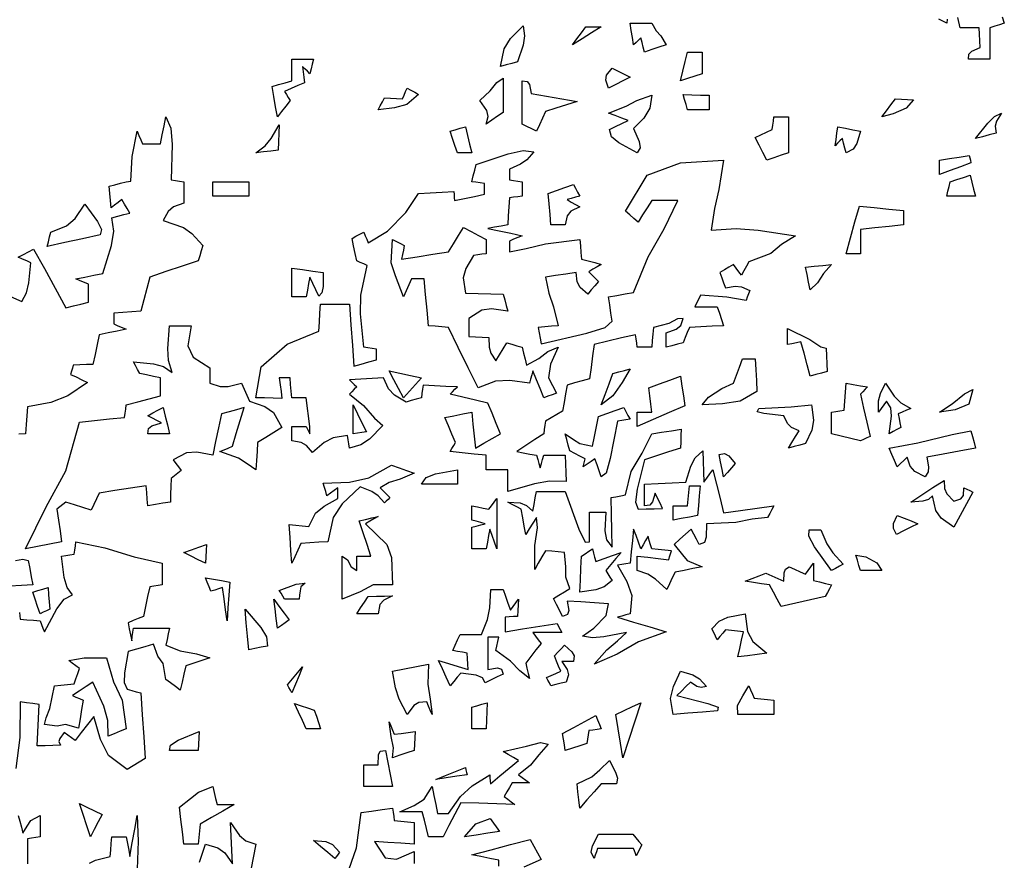
# Model space of a CAD drawing. Units: inches. Extents: x 4997 to 11777, y 1877 to 12288.
# Drawn here: x 9065 to 11117, y 9585 to 11336 of the extents above; entities that cross this region are included whole.
import ezdxf

# ---------------------------------------------------------------- set-up
doc = ezdxf.new("R2010")
doc.units = ezdxf.units.IN
doc.header["$MEASUREMENT"] = 0

msp = doc.modelspace()

# ---------------------------------------------------------------- linework, layer by layer
for points in [[(10998.3, 11337.1), (10997.2, 11328.3), (10989, 11332.7), (10980.8, 11337.1)], [(11112.7, 11341.5), (11117.1, 11328.3), (11107, 11325.3), (11097, 11322.2), (11087, 11319), (11087, 11297.2), (11087, 11275.3), (11087, 11253.3), (11072, 11253.3), (11057, 11253.3), (11042.1, 11253.3), (11043, 11264.3), (11049.3, 11270.6), (11066.5, 11277.9), (11065.8, 11291.7), (11065.2, 11305.4), (11064.6, 11319), (11051.3, 11319), (11038.2, 11319), (11025.1, 11319), (11020.5, 11340.4)], [(9039.4, 10762.1), (9069.6, 10749.1), (9078.9, 10767), (9083.8, 10787.9), (9088.3, 10829.5), (9079.4, 10833.3), (9070.7, 10837.1), (9062, 10840.8), (9072.6, 10846.5), (9083.2, 10852.2), (9093.9, 10857.9), (9116.4, 10817.3), (9138.9, 10776.6), (9161.3, 10735.8), (9176.9, 10739.6), (9192.6, 10743.4), (9208.4, 10747.2), (9208.4, 10759.7), (9208.4, 10772.2), (9208.4, 10784.6), (9199.6, 10788.3), (9190.8, 10792.1), (9182.1, 10795.9), (9200.8, 10799.7), (9219.6, 10803.4), (9238.4, 10807), (9256.5, 10865.1), (9261.3, 10895.3), (9257.1, 10923.4), (9269.5, 10926.5), (9281.9, 10929.7), (9294.5, 10932.8), (9288.8, 10942.3), (9283.2, 10951.7), (9277.7, 10961), (9270.1, 10955.3), (9262.6, 10949.6), (9255.2, 10944), (9253.9, 10959), (9252.7, 10974), (9251.4, 10988.9), (9263.3, 10992), (9275.2, 10995.2), (9287.1, 10998.3), (9296.2, 10999.6), (9299, 11051), (9309.6, 11103.3), (9313.2, 11094.7), (9317, 11085.9), (9320.7, 11077.1), (9333.2, 11077.1), (9345.7, 11077.1), (9358.3, 11077.1), (9362, 11095.9), (9365.7, 11114.7), (9369.4, 11133.4), (9379.9, 11109.8), (9382.9, 11075.7), (9380.8, 11002.1), (9389.5, 11000.9), (9398.2, 10999.6), (9407, 10998.3), (9407, 10983.4), (9407, 10968.5), (9407, 10953.4), (9385.4, 10945.8), (9374.3, 10936.5), (9364, 10917.7), (9406, 10902.7), (9423.3, 10890.3), (9446.5, 10865.2), (9443.4, 10854.6), (9440.2, 10844), (9437.1, 10833.3), (9403.3, 10822.2), (9369.5, 10811), (9335.8, 10799.7), (9329.6, 10776), (9323.3, 10752.2), (9317.2, 10728.3), (9298.3, 10727), (9279.6, 10725.8), (9260.9, 10724.5), (9260.9, 10717.1), (9260.9, 10709.6), (9260.9, 10702), (9269.6, 10698.4), (9278.3, 10694.7), (9287.1, 10690.9), (9268.3, 10687.1), (9249.5, 10683.3), (9230.8, 10679.6), (9226.4, 10659), (9222, 10638.4), (9217.6, 10617.8), (9203.8, 10617.2), (9190.1, 10616.6), (9176.5, 10615.9), (9174.6, 10609.6), (9172.7, 10603.3), (9170.8, 10597), (9182.6, 10591.5), (9194.5, 10585.9), (9206.5, 10580.2), (9165.2, 10552.4), (9130, 10538.6), (9080.9, 10529.6), (9079.6, 10510.9), (9078.4, 10492.2), (9077.1, 10473.3), (9063.3, 10472.1)], [(9064.5, 10101), (9065.8, 10087.2), (9079.5, 10085.9), (9093.3, 10084.6), (9107.2, 10083.4), (9110.2, 10076), (9113.3, 10068.5), (9116.4, 10060.9), (9142.4, 10108.7), (9157.4, 10128.6), (9174.6, 10137.8), (9163.7, 10153.2), (9157.8, 10174.1), (9152.1, 10218.4), (9160.8, 10219.7), (9169.5, 10220.9), (9178.3, 10222.2), (9179.6, 10230.9), (9180.9, 10239.6), (9182.1, 10248.2), (9242.1, 10235.4), (9303.2, 10217), (9362.1, 10203.3), (9362.1, 10188.4), (9362.1, 10173.4), (9362.1, 10158.3), (9353.3, 10157.1), (9344.5, 10155.8), (9335.8, 10154.6), (9331.4, 10134), (9327, 10113.4), (9322.6, 10092.8), (9312, 10088.4), (9301.4, 10084), (9290.9, 10079.6), (9293.3, 10067.1), (9295.7, 10054.6), (9298.3, 10042), (9299.5, 10050.8), (9300.8, 10059.6), (9302, 10068.3), (9327, 10068.3), (9352, 10068.3), (9377, 10068.3), (9374.5, 10056.5), (9372, 10044.7), (9369.4, 10032.8), (9399.2, 10021), (9433.1, 10014.6), (9461.4, 10006.5), (9444.5, 10000.8), (9427.6, 9995.2), (9410.8, 9989.5), (9407, 9972.7), (9403.3, 9955.8), (9399.5, 9938.9), (9389.4, 9946.5), (9379.4, 9954), (9369.4, 9961.6), (9364, 9994.5), (9352.7, 10009.6), (9343.4, 10034.7), (9325.8, 10029.6), (9308.3, 10024.6), (9290.9, 10019.5), (9283.3, 9975.5), (9282.8, 9955), (9289, 9940.8), (9298.3, 9938.3), (9307.7, 9935.7), (9317.2, 9933.2), (9320.2, 9887.7), (9323.3, 9842.1), (9326.4, 9796.5), (9313.8, 9789.1), (9301.3, 9781.6), (9288.8, 9774), (9249.8, 9803), (9233.4, 9836), (9219.5, 9884.5), (9206.3, 9867.7), (9193.3, 9850.8), (9180.2, 9833.9), (9172.7, 9839.6), (9165.1, 9845.2), (9157.6, 9850.9), (9148.6, 9838.6), (9146.7, 9831.8), (9150.2, 9824.7), (9133.9, 9824), (9117.7, 9823.4), (9101.5, 9822.8), (9102.7, 9851.5), (9104, 9880.3), (9105.3, 9909.1), (9092, 9911), (9078.9, 9912.8), (9065.8, 9914.5), (9065.4, 9840.2), (9056.8, 9776.2)], [(9056.2, 10208.9), (9071.7, 10212.3), (9082.6, 10209), (9085.7, 10192.2), (9088.9, 10175.3), (9092, 10158.3), (9068.3, 10157.1), (9044.6, 10155.8)], [(9746, 9550.6), (9767, 9610.5), (9776.4, 9684), (9798.3, 9687.1), (9820.2, 9690.3), (9842.2, 9693.4), (9843.3, 9684.7), (9844.5, 9676), (9845.7, 9667.2), (9859.4, 9665.9), (9873.2, 9664.6), (9887.1, 9663.4), (9887.1, 9648.4), (9887.1, 9633.3), (9887.1, 9618.2), (9859.6, 9620.1), (9832.1, 9622), (9804.6, 9623.9), (9826.6, 9589.7), (9849.9, 9586.9), (9887.1, 9603.3), (9887.1, 9578.3)], [(9062, 9678.3), (9065.2, 9665.9), (9068.3, 9653.4), (9071.5, 9640.9), (9080.2, 9655.6), (9088.3, 9667.4), (9107.2, 9678.3), (9107.2, 9663.4), (9107.2, 9648.4), (9107.2, 9633.3), (9098.3, 9632.1), (9089.6, 9630.8), (9080.9, 9629.6), (9080.9, 9612.1), (9080.9, 9594.6), (9080.9, 9577.1)], [(9210.6, 9578.7), (9222.7, 9585), (9253.3, 9592.2), (9254.6, 9606), (9255.8, 9619.7), (9257.1, 9633.3), (9267, 9633.3), (9277.1, 9633.3), (9287.1, 9633.3), (9289.5, 9619.7), (9292, 9606), (9294.5, 9592.2), (9299.5, 9621), (9304.6, 9649.7), (9309.6, 9678.3), (9311.8, 9624.8), (9310, 9566.1)], [(9439.6, 9580.8), (9445.9, 9599.5), (9452.2, 9618.2), (9477.9, 9610.5), (9492.5, 9599.9), (9508.3, 9577.1), (9507, 9605.8), (9505.7, 9634.6), (9504.5, 9663.4), (9522.7, 9636.6), (9536.3, 9624.9), (9557.2, 9618.2), (9546.8, 9564.7)], [(10063.3, 9572.2), (10063.3, 9584.6), (10044.5, 9588.4), (10025.7, 9592.2), (10007, 9596), (10047.5, 9606.6), (10088.1, 9617.2), (10128.8, 9627.7), (10136.4, 9614), (10143.9, 9600.3), (10151.5, 9586.5), (10115.5, 9570.4)]]:
    msp.add_lwpolyline(points)
for points in [[(10067.1, 11238.4), (10074.3, 11275.1), (10087.5, 11296.5), (10113.9, 11322.8), (10117.3, 11302.5), (10114.3, 11283.1), (10102.6, 11247.8), (10090.7, 11244.7), (10078.8, 11241.5)], [(10217, 11283.3), (10226.3, 11295.9), (10235.7, 11308.5), (10245.1, 11320.9), (10255.7, 11320.9), (10266.4, 11320.9), (10277.1, 11320.9), (10257, 11308.5), (10237, 11295.9)], [(10367.2, 11268.4), (10364.6, 11278.4), (10362.1, 11288.4), (10359.6, 11298.2), (10354.6, 11293.3), (10349.5, 11288.4), (10344.5, 11283.3), (10342, 11298.4), (10339.5, 11313.3), (10337.1, 11328.3), (10352, 11328.3), (10367, 11328.3), (10382.1, 11328.3), (10391.5, 11312.9), (10401.4, 11302.5), (10412.1, 11283.3), (10397, 11278.4), (10382.1, 11273.4)], [(10442.1, 11208.3), (10447, 11228.4), (10452, 11248.5), (10457, 11268.4), (10467, 11268.4), (10477, 11268.4), (10487.1, 11268.4), (10487.1, 11253.4), (10487.1, 11238.4), (10487.1, 11223.3), (10472, 11218.4), (10457, 11213.4)], [(9602.1, 11133.4), (9598.3, 11154.6), (9594.6, 11175.8), (9590.8, 11197), (9604.5, 11200.8), (9618.3, 11204.6), (9632.2, 11208.3), (9632.2, 11223.4), (9632.2, 11238.4), (9632.2, 11253.3), (9647.1, 11253.3), (9662, 11253.3), (9677.1, 11253.3), (9674.6, 11243.4), (9672.1, 11233.3), (9669.5, 11223.3), (9664.5, 11228.3), (9659.5, 11233.3), (9654.6, 11238.4), (9655.9, 11227.2), (9657.1, 11215.9), (9658.4, 11204.6), (9644.6, 11198.4), (9630.8, 11192.2), (9617, 11185.9), (9620.8, 11179.7), (9624.6, 11173.5), (9628.4, 11167.2), (9619.6, 11156), (9610.8, 11144.7)], [(10292.2, 11193.2), (10286.2, 11209.9), (10288.1, 11220.6), (10299.5, 11234.6), (10312, 11228.4), (10324.5, 11222.2), (10337.1, 11215.9), (10322.1, 11208.3), (10307.1, 11200.8)], [(10037, 11118.3), (10041.6, 11133.9), (10038.2, 11146.6), (10024, 11167.2), (10045.7, 11187.6), (10059.6, 11204.8), (10072.7, 11214), (10072.7, 11190.3), (10072.7, 11166.6), (10072.7, 11142.8), (10060.8, 11134.6), (10048.9, 11126.4)], [(10142, 11103.3), (10132, 11108.4), (10121.9, 11113.4), (10112, 11118.3), (10112, 11148.3), (10112, 11178.3), (10112, 11208.3), (10122.8, 11207.4), (10127.7, 11200.6), (10130.9, 11182.1), (10162.7, 11176.6), (10194.5, 11171), (10226.5, 11165.3), (10204.5, 11158.4), (10182.6, 11151.4), (10160.7, 11144.5), (10154.4, 11130.9), (10148.2, 11117.1)], [(9812.1, 11148.3), (9816.4, 11156.5), (9820.7, 11164.7), (9825.1, 11172.9), (9837.6, 11172.2), (9850.1, 11171.6), (9862.7, 11171), (9865.9, 11178.5), (9869, 11185.9), (9872.2, 11193.2), (9880.2, 11189), (9888.2, 11184.6), (9896.3, 11180.2), (9871.6, 11158.9), (9846, 11151.9)], [(10352, 11058.4), (10313.6, 11079), (10298.5, 11091.6), (10293.9, 11107.1), (10307, 11113.4), (10320.1, 11119.7), (10333.3, 11125.8), (10319.6, 11130.9), (10305.8, 11135.9), (10292.2, 11140.9), (10329.2, 11155.6), (10351.3, 11167.4), (10382.1, 11178.3), (10378, 11151.7), (10365.5, 11131), (10344.5, 11109), (10356.1, 11082.2), (10358.1, 11069.1)], [(10457, 11148.3), (10453.9, 11159), (10450.7, 11169.6), (10447.6, 11180.2), (10465.7, 11179.6), (10483.9, 11178.9), (10502.2, 11178.3), (10502.2, 11168.4), (10502.2, 11158.4), (10502.2, 11148.3), (10487.1, 11148.3), (10472, 11148.3)], [(10862.1, 11133.4), (10871.4, 11146), (10880.8, 11158.5), (10890.3, 11171), (10902.7, 11170.3), (10915.1, 11169.7), (10927.6, 11169.1), (10912.3, 11151.6), (10885.6, 11139.5)], [(10622.1, 11043.3), (10613.9, 11059), (10605.8, 11074.7), (10597.7, 11090.3), (10609.5, 11096), (10621.3, 11101.6), (10633.2, 11107.1), (10634.5, 11115.9), (10635.7, 11124.7), (10637, 11133.4), (10646.9, 11133.4), (10657, 11133.4), (10667, 11133.4), (10667, 11108.4), (10667, 11083.4), (10667, 11058.4), (10652, 11053.4), (10637, 11048.3)], [(11057, 11088.2), (11082.8, 11120.3), (11096.9, 11133.9), (11111.4, 11140.9), (11101, 11124.4), (11098.2, 11113.7), (11100.3, 11099.6), (11085.8, 11095.8), (11071.4, 11092)], [(9557.2, 11058.4), (9576.3, 11073), (9588.9, 11088.1), (9605.7, 11116.6), (9605.1, 11099.1), (9604.4, 11081.7), (9603.8, 11064.1), (9588.3, 11062.2), (9572.7, 11060.3)], [(9977.2, 11058.4), (9972.1, 11073.5), (9967.1, 11088.4), (9962.1, 11103.3), (9972.6, 11106.5), (9983.1, 11109.6), (9993.8, 11112.8), (9998.2, 11094.7), (10002.6, 11076.6), (10007, 11058.4), (9997, 11058.4), (9987.1, 11058.4)], [(10787.2, 11058.4), (10784.6, 11068.4), (10782.1, 11078.4), (10779.6, 11088.2), (10774.6, 11083.3), (10769.5, 11078.4), (10764.5, 11073.3), (10766.4, 11086.5), (10768.3, 11099.7), (10770.1, 11112.8), (10785.8, 11109.6), (10801.4, 11106.5), (10817.2, 11103.3), (10809.8, 11078), (10802, 11066.4)], [(10082.2, 10353.2), (10082.2, 10368.3), (10082.2, 10383.4), (10082.2, 10398.4), (10067.1, 10398.4), (10052, 10398.4), (10037, 10398.4), (10037, 10408.5), (10037, 10418.5), (10037, 10428.4), (10012, 10430.9), (9987.1, 10433.4), (9962.1, 10436), (9965.8, 10442.3), (9969.6, 10448.5), (9973.4, 10454.7), (9965.8, 10472.2), (9958.3, 10489.7), (9950.7, 10507.2), (9969.4, 10510.9), (9988.2, 10514.7), (10007, 10518.3), (10009.5, 10493.3), (10012, 10468.3), (10014.6, 10443.3), (10032, 10453.4), (10049.5, 10463.4), (10067.1, 10473.3), (10058.3, 10494.7), (10049.5, 10516), (10040.8, 10537.2), (10014.6, 10543.5), (9988.3, 10549.7), (9962.1, 10555.9), (9967.1, 10560.9), (9972.1, 10565.9), (9977.2, 10570.8), (9953.3, 10572), (9929.5, 10573.3), (9905.8, 10574.6), (9904.5, 10565.9), (9903.3, 10557.1), (9902, 10548.3), (9891.3, 10545.3), (9880.7, 10542.2), (9870.1, 10539.1), (9846, 10553.4), (9833.8, 10566.5), (9823.3, 10589.7), (9799.5, 10588.4), (9775.8, 10587.2), (9752.1, 10585.9), (9757.1, 10580.9), (9762.1, 10575.8), (9767.2, 10570.8), (9762.1, 10565.9), (9757.1, 10560.9), (9752.1, 10555.9), (9781.7, 10531.8), (9804.2, 10505.6), (9821.4, 10490.4), (9793.9, 10462.3), (9775.9, 10450.1), (9752.1, 10443.3), (9750.8, 10452.1), (9749.5, 10460.9), (9748.3, 10469.6), (9718.1, 10464.5), (9699.2, 10455.3), (9675.2, 10434.1), (9662.4, 10448.7), (9651.3, 10455), (9632.2, 10458.2), (9632.2, 10468.3), (9632.2, 10478.3), (9632.2, 10488.3), (9642.1, 10488.3), (9652.1, 10488.3), (9662.2, 10488.3), (9669.6, 10473), (9669.6, 10488.6), (9662.2, 10548.3), (9652.1, 10548.3), (9642.1, 10548.3), (9632.2, 10548.3), (9630.9, 10562.2), (9629.6, 10576), (9628.4, 10589.7), (9620.8, 10589.7), (9613.3, 10589.7), (9605.9, 10589.7), (9607.7, 10575.4), (9609.5, 10561.1), (9611.4, 10546.6), (9593.3, 10547.3), (9575.2, 10547.8), (9557.2, 10548.3), (9568, 10612.8), (9622.1, 10659.6), (9688.2, 10687.1), (9689.5, 10706), (9690.7, 10724.7), (9692, 10743.4), (9712, 10743.4), (9732, 10743.4), (9752.1, 10743.4), (9755.1, 10700.4), (9758.2, 10657.2), (9761.3, 10614), (9776.9, 10618.5), (9792.6, 10622.8), (9808.3, 10627.1), (9808.3, 10634.6), (9808.3, 10642.1), (9808.3, 10649.5), (9799.5, 10650.8), (9790.8, 10652.1), (9782.1, 10653.3), (9775.4, 10723.3), (9776, 10762.1), (9789.4, 10824), (9782, 10827.2), (9774.5, 10830.3), (9767.2, 10833.3), (9764, 10849), (9760.9, 10864.7), (9757.7, 10880.3), (9765.8, 10884.7), (9773.9, 10889.1), (9782.1, 10893.3), (9785.1, 10885.9), (9788.2, 10878.4), (9791.3, 10870.9), (9831.6, 10895.5), (9869.8, 10934.4), (9896.3, 10974), (9920.7, 10975.2), (9945.1, 10976.5), (9969.6, 10977.8), (9970.1, 10971.6), (9970.7, 10965.4), (9971.3, 10959.1), (9991.9, 10963.5), (10012.5, 10967.8), (10033.3, 10972.1), (10033.3, 10979.7), (10033.3, 10987.2), (10033.3, 10994.6), (10024.4, 10995.8), (10015.7, 10997.1), (10007, 10998.3), (10010.2, 11010.3), (10013.3, 11022.2), (10016.5, 11034), (10083.3, 11056.3), (10114.4, 11063.1), (10136.4, 11060.3), (10122, 11044), (10108.9, 11034.7), (10085.8, 11024.6), (10085.8, 11017.2), (10085.8, 11009.7), (10085.8, 11002.1), (10094.4, 11000.9), (10103.2, 10999.6), (10112, 10998.3), (10112, 10988.4), (10112, 10978.4), (10112, 10968.3), (10103.2, 10967.1), (10094.4, 10965.8), (10085.8, 10964.5), (10084.5, 10945.8), (10083.3, 10927.1), (10082.2, 10908.3), (10068.3, 10905.9), (10054.5, 10903.4), (10040.8, 10900.9), (10064.5, 10895.9), (10088.3, 10890.8), (10112, 10885.8), (10103.2, 10882.2), (10094.4, 10878.4), (10085.8, 10874.7), (10085.8, 10867.2), (10085.8, 10859.7), (10085.8, 10852.2), (10120.8, 10859.4), (10160.8, 10868.6), (10232.1, 10878.2), (10233.4, 10864.6), (10234.6, 10850.9), (10235.9, 10837.1), (10249.6, 10833.4), (10263.3, 10829.7), (10277.1, 10825.9), (10268.3, 10820.9), (10259.5, 10815.9), (10250.8, 10810.8), (10257.6, 10804), (10264.5, 10797.2), (10271.4, 10790.2), (10263.8, 10781.6), (10256.3, 10772.8), (10248.9, 10764), (10233, 10778.1), (10226.7, 10789.8), (10224.6, 10808.9), (10203.2, 10805.9), (10181.9, 10802.8), (10160.7, 10799.7), (10168, 10766.3), (10177.4, 10737.9), (10187.2, 10698.3), (10173.3, 10697.1), (10159.5, 10695.9), (10145.8, 10694.7), (10147.7, 10683.5), (10149.6, 10672.2), (10151.5, 10660.9), (10247, 10682.6), (10285.4, 10694.8), (10299.5, 10707.7), (10297, 10724.7), (10294.6, 10741.5), (10292.2, 10758.3), (10309.6, 10761.5), (10327, 10764.6), (10344.5, 10767.8), (10374.7, 10842), (10408.2, 10900.3), (10436.5, 10959.1), (10418.3, 10959.1), (10400.1, 10959.1), (10382.1, 10959.1), (10372.6, 10944.1), (10363.2, 10929), (10353.9, 10913.9), (10345.1, 10921.5), (10336.4, 10929), (10327.7, 10936.6), (10373, 11011.9), (10442, 11037.6), (10532, 11043.3), (10522.3, 10982.2), (10513, 10942.2), (10505.8, 10897.1), (10558.5, 10900.5), (10604.2, 10897.5), (10682.2, 10885.8), (10653, 10867.5), (10630.4, 10849), (10584.5, 10831.4), (10579.5, 10822.1), (10574.5, 10812.7), (10569.6, 10803.3), (10563.9, 10810.8), (10558.3, 10818.4), (10552.6, 10825.9), (10543.1, 10820.3), (10533.8, 10814.6), (10524.4, 10808.9), (10528.2, 10798.4), (10532, 10787.7), (10535.8, 10777), (10556.4, 10780.6), (10569.5, 10779.2), (10586.4, 10771.5), (10583.9, 10764.8), (10581.4, 10757.9), (10578.8, 10751), (10539, 10758.1), (10483.5, 10762), (10471.9, 10737.7), (10487.5, 10737.7), (10503.1, 10737.7), (10518.8, 10737.7), (10523.2, 10724.7), (10527.6, 10711.5), (10532, 10698.3), (10508.3, 10697.1), (10484.5, 10695.9), (10460.8, 10694.7), (10456.4, 10684.1), (10452, 10673.5), (10447.6, 10662.8), (10435.7, 10659.6), (10423.9, 10656.5), (10412.1, 10653.3), (10412.1, 10663.4), (10412.1, 10673.4), (10412.1, 10683.3), (10433.4, 10690.8), (10442.6, 10698.5), (10447.6, 10713.4), (10435.8, 10712.7), (10417.7, 10702.8), (10385.8, 10694.7), (10384.6, 10681), (10383.3, 10667.2), (10382.1, 10653.3), (10372, 10653.3), (10362, 10653.3), (10352, 10653.3), (10350.8, 10662.1), (10349.5, 10670.9), (10348.3, 10679.6), (10319.5, 10672.8), (10290.7, 10665.9), (10261.9, 10659), (10258.8, 10635.3), (10255.7, 10611.5), (10252.7, 10587.8), (10237, 10583.4), (10221.4, 10579), (10205.9, 10574.6), (10202.7, 10556.5), (10199.6, 10538.4), (10196.4, 10520.2), (10184.5, 10513.4), (10172.6, 10506.5), (10160.7, 10499.6), (10159.5, 10490.9), (10158.3, 10482.2), (10157.2, 10473.3), (10138.3, 10461), (10119.6, 10448.5), (10100.9, 10436), (10114.5, 10433.4), (10128.2, 10430.9), (10142, 10428.4), (10144.6, 10419.7), (10147.1, 10411), (10149.6, 10402.2), (10152.1, 10411), (10154.6, 10419.7), (10157.2, 10428.4), (10172.1, 10428.4), (10187, 10428.4), (10202.1, 10428.4), (10202.6, 10410.3), (10203.2, 10392.2), (10203.8, 10374), (10169.3, 10374.5), (10137.8, 10369.1)], [(10982, 11013.3), (10982, 11023.3), (10982, 11033.4), (10982, 11043.3), (11002.6, 11046.4), (11023.2, 11049.6), (11043.8, 11052.7), (11045, 11047.8), (11046.3, 11042.9), (11047.6, 11037.8), (11025.7, 11029.6), (11003.9, 11021.4)], [(10997.2, 10968.3), (10999.5, 10978.4), (11002, 10988.4), (11004.5, 10998.3), (11018.2, 11002.8), (11031.9, 11007.2), (11045.7, 11011.6), (11049.4, 10997.2), (11053.2, 10982.8), (11057, 10968.3), (11037.1, 10968.3), (11017.1, 10968.3)], [(9467.1, 10968.3), (9467.1, 10978.3), (9467.1, 10988.3), (9467.1, 10998.3), (9492.1, 10998.3), (9517.1, 10998.3), (9542.1, 10998.3), (9542.1, 10988.4), (9542.1, 10978.4), (9542.1, 10968.3), (9517.1, 10968.3), (9492.1, 10968.3)], [(10172.1, 10908.3), (10170.2, 10930.2), (10168.3, 10952.1), (10166.4, 10974), (10183.8, 10980.3), (10201.3, 10986.5), (10218.9, 10992.7), (10223.3, 10984.6), (10227.7, 10976.5), (10232.1, 10968.3), (10223.3, 10965.9), (10214.6, 10963.5), (10205.9, 10961), (10214.6, 10955.9), (10223.3, 10950.9), (10232.1, 10945.8), (10213.5, 10936.9), (10205.7, 10927.2), (10202.1, 10908.3), (10192, 10908.3), (10182, 10908.3)], [(9122.1, 10863.3), (9124.6, 10873.4), (9127.1, 10883.4), (9129.6, 10893.3), (9162.2, 10906.4), (9180.6, 10921.8), (9200.8, 10951.5), (9227.1, 10915.4), (9235.3, 10898.9), (9232.7, 10887.7), (9195.8, 10879.6), (9158.9, 10871.5)], [(10787.2, 10848.4), (10796.4, 10881.6), (10805.7, 10914.7), (10815.1, 10947.7), (10845.7, 10944.6), (10876.4, 10941.4), (10907.1, 10938.3), (10907.1, 10928.4), (10907.1, 10918.3), (10907.1, 10908.3), (10877, 10905.3), (10847, 10902.2), (10817, 10899), (10817, 10882.2), (10817, 10865.4), (10817.2, 10848.4), (10807.1, 10848.4), (10797.1, 10848.4)], [(10157.2, 10548.3), (10149.6, 10567.2), (10142, 10585.9), (10134.5, 10604.6), (10132, 10595.9), (10129.5, 10587.2), (10127.1, 10578.3), (10086.2, 10584.1), (10056.9, 10582.8), (10020.2, 10568.9), (9999.5, 10610.9), (9978.9, 10652.8), (9958.3, 10694.7), (9944.5, 10695.9), (9930.8, 10697.1), (9917.1, 10698.3), (9914, 10730.8), (9910.8, 10763.4), (9907.7, 10795.9), (9898.9, 10795.9), (9890.1, 10795.9), (9881.4, 10795.9), (9875.8, 10783.5), (9870.2, 10770.9), (9864.6, 10758.3), (9848.3, 10802.3), (9839, 10829), (9842.2, 10878.2), (9850.2, 10874), (9858.3, 10869.6), (9866.5, 10865.2), (9864.6, 10855.9), (9862.7, 10846.5), (9860.8, 10837.1), (9893.3, 10842.1), (9925.7, 10847.1), (9958.3, 10852.2), (9968.9, 10869.1), (9979.5, 10886), (9990.2, 10902.8), (10005.8, 10894.6), (10021.4, 10886.4), (10037, 10878.2), (10037, 10868.4), (10037, 10858.4), (10037, 10848.4), (10028.2, 10847.1), (10019.5, 10845.9), (10010.8, 10844.6), (9994.7, 10817.5), (9989.5, 10797.9), (9994, 10765.9), (10020.2, 10765.2), (10046.5, 10764.6), (10072.7, 10764), (10075.9, 10752.2), (10079, 10740.3), (10082.2, 10728.3), (10048.5, 10733.5), (10028, 10730.8), (10001.3, 10713.4), (10001.3, 10700.9), (10001.3, 10688.4), (10001.3, 10675.8), (10015.1, 10675.2), (10028.9, 10674.5), (10042.7, 10673.9), (10043.3, 10653.5), (10047.1, 10640.8), (10057.6, 10625.2), (10065, 10637.8), (10072.5, 10650.3), (10080.1, 10662.8), (10090.7, 10659.6), (10101.3, 10656.5), (10112, 10653.3), (10115.2, 10640.9), (10118.3, 10628.5), (10121.5, 10615.9), (10146.8, 10629.7), (10165.5, 10644.4), (10187.2, 10653.3), (10171.1, 10618.5), (10166.8, 10589.8), (10183.4, 10557.8), (10174.6, 10554.6), (10165.8, 10551.5)], [(9632.2, 10758.3), (9632.2, 10778.4), (9632.2, 10798.4), (9632.2, 10818.4), (9654, 10815.2), (9675.8, 10812.1), (9697.7, 10808.9), (9697.3, 10779.7), (9694.9, 10767.1), (9688.2, 10760.2), (9681.9, 10773.4), (9675.7, 10786.6), (9669.5, 10799.7), (9667, 10786), (9664.6, 10772.2), (9662.2, 10758.3), (9652.1, 10758.3), (9642.1, 10758.3)], [(10712.2, 10773.2), (10709, 10789), (10705.9, 10804.7), (10702.7, 10820.3), (10720.8, 10822.2), (10738.9, 10824), (10757.1, 10825.9), (10739.9, 10806.8), (10727.9, 10787.3)], [(9077.1, 10233.3), (9119.7, 10321.3), (9160.9, 10395.7), (9189.5, 10497.7), (9220.8, 10500.9), (9252.1, 10504), (9283.3, 10507.2), (9284.6, 10516), (9285.9, 10524.7), (9287.1, 10533.4), (9310.9, 10539.7), (9334.6, 10545.9), (9358.3, 10552.1), (9358.3, 10564.7), (9358.3, 10577.2), (9358.3, 10589.7), (9343.8, 10592.8), (9329.4, 10595.9), (9315.1, 10598.9), (9310.7, 10607.1), (9306.3, 10615.2), (9302, 10623.3), (9343.8, 10618.8), (9364.7, 10613), (9382.7, 10600.8), (9374.9, 10625.7), (9373.4, 10651), (9377, 10698.3), (9392, 10698.3), (9407, 10698.3), (9422.2, 10698.3), (9415.3, 10656.3), (9426.6, 10632.7), (9461.4, 10610.3), (9461.4, 10599.7), (9461.4, 10589.1), (9461.4, 10578.3), (9482.6, 10572), (9499.7, 10572), (9527.2, 10578.3), (9532.7, 10566), (9538.3, 10553.5), (9544, 10541), (9576.1, 10530), (9593.8, 10517.2), (9611.4, 10486.6), (9594.4, 10476), (9577.6, 10465.4), (9560.8, 10454.7), (9559.5, 10436), (9558.3, 10417.2), (9557.2, 10398.4), (9539.3, 10410.6), (9521.1, 10422.4), (9482, 10436), (9490.7, 10439.7), (9499.4, 10443.5), (9508.3, 10447.1), (9516.3, 10474), (9524.4, 10500.9), (9532.6, 10527.7), (9516.9, 10523.3), (9501.3, 10518.9), (9485.8, 10514.5), (9479.5, 10485.9), (9473.3, 10457.2), (9467.1, 10428.4), (9433.8, 10434.8), (9412.5, 10433.6), (9384.6, 10419), (9390.1, 10411.5), (9395.7, 10404), (9401.4, 10396.5), (9394.4, 10391), (9387.6, 10385.4), (9380.8, 10379.7), (9380.2, 10363.5), (9379.5, 10347.3), (9378.9, 10331), (9363.2, 10328.4), (9347.6, 10325.9), (9332.1, 10323.4), (9330.8, 10337.2), (9329.5, 10350.9), (9328.3, 10364.6), (9295.7, 10359.7), (9263.3, 10354.7), (9230.8, 10349.7), (9225.2, 10337.8), (9219.5, 10325.9), (9213.8, 10314), (9196.3, 10319.6), (9178.8, 10325.3), (9161.3, 10331), (9155, 10325.9), (9148.8, 10320.9), (9142.6, 10315.8), (9145.8, 10293.4), (9148.9, 10270.8), (9152.1, 10248.2), (9127.1, 10243.3), (9102.1, 10238.4)], [(10712.2, 10593.3), (10705.9, 10617.1), (10699.6, 10640.9), (10693.3, 10664.7), (10683.8, 10662.8), (10674.5, 10660.9), (10665.1, 10659), (10665.1, 10670.3), (10665.1, 10681.6), (10665.1, 10692.8), (10711.5, 10669.9), (10734.4, 10654.3), (10745.8, 10651.4), (10746.4, 10635.3), (10747, 10619), (10747.7, 10602.7), (10735.8, 10599.6), (10724, 10596.4)], [(10487.1, 10533.4), (10500.5, 10549.7), (10528.5, 10567.7), (10552.6, 10578.3), (10558.9, 10595.3), (10565.2, 10612.2), (10571.5, 10629), (10580.2, 10629), (10588.9, 10629), (10597.7, 10629), (10599, 10606.5), (10600.3, 10584), (10601.5, 10561.5), (10566.5, 10541.2), (10529.6, 10535.4)], [(9864.6, 10548.3), (9854.6, 10567.2), (9844.5, 10585.9), (9834.6, 10604.6), (9857.1, 10599.7), (9879.5, 10594.7), (9902, 10589.7), (9889.5, 10576), (9877, 10562.2)], [(10277.1, 10533.4), (10285.1, 10555.2), (10293.2, 10577.1), (10301.4, 10598.9), (10313.3, 10602.1), (10325.2, 10605.2), (10337.1, 10608.4), (10320.9, 10579.7), (10300.8, 10552.1)], [(10352, 10488.3), (10352, 10498.3), (10352, 10508.4), (10352, 10518.3), (10362, 10518.3), (10372, 10518.3), (10382.1, 10518.3), (10380.2, 10535.2), (10378.3, 10552.1), (10376.4, 10568.9), (10398.2, 10577.1), (10420.1, 10585.2), (10442.1, 10593.3), (10445.1, 10572.7), (10448.2, 10552.1), (10451.4, 10531.5), (10418.2, 10517.2), (10385.1, 10502.7)], [(10817.2, 10458.2), (10797.1, 10463.3), (10777.1, 10468.3), (10757.1, 10473.3), (10757.1, 10488.4), (10757.1, 10503.4), (10757.1, 10518.3), (10765.8, 10519.5), (10774.6, 10520.8), (10783.4, 10522.1), (10784.6, 10540.9), (10785.9, 10559.7), (10787.2, 10578.3), (10802.1, 10575.8), (10817, 10573.3), (10832.1, 10570.8), (10827.1, 10565.9), (10822.1, 10560.9), (10817.2, 10555.9), (10823.9, 10526.5), (10830.7, 10497.1), (10837.6, 10467.7), (10830.7, 10464.5), (10823.9, 10461.4)], [(10877, 10473.3), (10881.9, 10509.6), (10880.4, 10527.1), (10871.4, 10541), (10865.7, 10533.4), (10860.1, 10525.8), (10854.6, 10518.3), (10855.1, 10541.8), (10859, 10557.4), (10869.5, 10578.3), (10887.7, 10551.5), (10901.3, 10537.9), (10922.2, 10525.8), (10913.4, 10522.1), (10904.5, 10518.3), (10895.7, 10514.5), (10897.6, 10505.3), (10899.5, 10496), (10901.4, 10486.6), (10893.2, 10482.2), (10885.1, 10477.8)], [(10982, 10518.3), (11008.4, 10535.7), (11034.4, 10556.4), (11051.3, 10565.3), (11043.2, 10534.9), (11014.4, 10522.8)], [(9759.6, 10473.3), (9759.6, 10493.4), (9759.6, 10513.5), (9759.6, 10533.4), (9768.9, 10514.7), (9778.2, 10496), (9787.6, 10477.1), (9778.2, 10475.9), (9768.9, 10474.6)], [(10667, 10443.3), (10674.5, 10455.3), (10682, 10467.2), (10689.5, 10479), (10673.3, 10486.4), (10665.1, 10494.6), (10657.6, 10510.9), (10615.8, 10515.3), (10602.2, 10519.1), (10605.3, 10525.8), (10673.1, 10529.3), (10715.4, 10533.7), (10715.8, 10529.6), (10719.1, 10500.6), (10715.7, 10480.7), (10702.7, 10452.8), (10690.8, 10449.6), (10678.9, 10446.5)], [(9332.1, 10473.3), (9333.1, 10484.1), (9340.4, 10489.9), (9360.2, 10495.8), (9350.8, 10500.9), (9341.4, 10505.9), (9332.1, 10510.9), (9342.6, 10516.6), (9353.1, 10522.2), (9363.8, 10527.7), (9368.2, 10509.7), (9372.6, 10491.6), (9377, 10473.3), (9362, 10473.3), (9347, 10473.3)], [(10277.1, 10383.3), (10272.7, 10395.9), (10268.2, 10408.4), (10263.8, 10420.8), (10255.7, 10415.3), (10247.5, 10409.7), (10239.5, 10404), (10240.7, 10409.7), (10242, 10415.3), (10243.3, 10420.8), (10232.6, 10426.5), (10221.9, 10432.2), (10211.3, 10437.9), (10208.2, 10449.8), (10205.1, 10461.6), (10202.1, 10473.3), (10219.2, 10461.6), (10232.5, 10452.7), (10258.4, 10447.1), (10262.6, 10467.8), (10267, 10488.5), (10271.4, 10509), (10288.8, 10515.3), (10306.3, 10521.6), (10323.9, 10527.7), (10328.3, 10519.7), (10332.7, 10511.6), (10337.1, 10503.4), (10328.3, 10502.1), (10319.6, 10500.9), (10310.9, 10499.6), (10295.8, 10421.5), (10287, 10391.3)], [(10262.2, 9993.3), (10288.3, 10023.3), (10310.7, 10041.6), (10329.6, 10059), (10282.3, 10049.9), (10258.5, 10048), (10237.6, 10051.5), (10261.3, 10068.5), (10287, 10094.8), (10292, 10119.1), (10263.2, 10121), (10234.5, 10122.8), (10205.9, 10124.5), (10209.2, 10104.7), (10206.7, 10096.5), (10196.4, 10092.8), (10190.1, 10105.4), (10183.9, 10117.8), (10177.7, 10130.2), (10188.9, 10137.1), (10200.1, 10144), (10211.3, 10150.8), (10203.5, 10174.4), (10203, 10196), (10200.2, 10226), (10187, 10227.2), (10173.8, 10228.4), (10160.7, 10229.5), (10153.2, 10216.5), (10145.7, 10203.4), (10138.3, 10190.3), (10138.8, 10240.5), (10144, 10277.5), (10142, 10299), (10134.5, 10287.2), (10127, 10275.3), (10119.6, 10263.3), (10116.4, 10280.9), (10113.3, 10298.4), (10110.1, 10315.8), (10100.7, 10320.9), (10091.4, 10325.9), (10082.2, 10331), (10107.8, 10329), (10121.3, 10324.1), (10134.5, 10312.1), (10137, 10325.9), (10139.5, 10339.6), (10142, 10353.2), (10162, 10353.2), (10182, 10353.2), (10202.1, 10353.2), (10230.2, 10274.4), (10243.3, 10247.3), (10252.7, 10248.4), (10252.7, 10269), (10252.7, 10289.6), (10252.7, 10310.2), (10263.9, 10310.2), (10275.2, 10310.2), (10286.5, 10310.2), (10284.5, 10271.2), (10287.9, 10252.3), (10299.5, 10237.1), (10298.9, 10271.5), (10298.3, 10305.9), (10297.6, 10340.2), (10307.6, 10342.1), (10317.6, 10344), (10327.7, 10345.9), (10339.1, 10394.4), (10362.6, 10432.7), (10382.1, 10473.3), (10402.6, 10476.5), (10423.2, 10479.6), (10443.8, 10482.8), (10443.2, 10469.7), (10442.6, 10456.5), (10442.1, 10443.3), (10417, 10435.3), (10391.9, 10427.1), (10366.9, 10419), (10351.5, 10357.7), (10348.1, 10331), (10353.9, 10315.8), (10370.7, 10316.5), (10387.6, 10317.1), (10404.5, 10317.7), (10399.5, 10328.4), (10394.5, 10339.1), (10389.6, 10349.7), (10383.8, 10331.2), (10377.9, 10324.4), (10367.2, 10323.4), (10367.2, 10338.5), (10367.2, 10353.4), (10367.2, 10368.3), (10395.8, 10369.6), (10424.5, 10370.9), (10453.3, 10372.1), (10463.4, 10405.8), (10472.7, 10422.8), (10489, 10437.9), (10489.6, 10416), (10490.2, 10394.1), (10490.8, 10372.1), (10497, 10380.9), (10503.2, 10389.7), (10509.5, 10398.4), (10517, 10368.3), (10524.5, 10338.3), (10532, 10308.3), (10566.9, 10313.3), (10601.9, 10318.4), (10637, 10323.4), (10632.6, 10315.4), (10628.2, 10307.2), (10623.8, 10299), (10591.6, 10295.2), (10557.4, 10288.4), (10496.5, 10285.8), (10496, 10258), (10492, 10246.9), (10481.4, 10242.8), (10475.7, 10253.5), (10470.1, 10264.1), (10464.6, 10274.7), (10452.6, 10264.1), (10440.7, 10253.5), (10428.9, 10242.8), (10446.5, 10220.9), (10456.4, 10209.3), (10487.1, 10195.9), (10468.2, 10192.2), (10449.5, 10188.4), (10430.8, 10184.6), (10425.1, 10172.8), (10419.4, 10160.9), (10413.8, 10148.9), (10390.4, 10170.4), (10374.3, 10180.6), (10352, 10188.4), (10352, 10198.5), (10352, 10208.5), (10352, 10218.4), (10373.9, 10215.9), (10395.7, 10213.4), (10417.6, 10210.8), (10419.4, 10217.1), (10421.3, 10223.4), (10423.2, 10229.5), (10409.4, 10230.8), (10395.7, 10232.1), (10382.1, 10233.3), (10379.5, 10242.1), (10377, 10250.9), (10374.5, 10259.6), (10369.5, 10250.9), (10364.5, 10242.1), (10359.6, 10233.3), (10354.6, 10247.2), (10349.5, 10261), (10344.5, 10274.7), (10342, 10251), (10339.5, 10227.2), (10337.1, 10203.3), (10328.3, 10202), (10319.6, 10200.8), (10310.9, 10199.5), (10330, 10165.4), (10341, 10136.2), (10337.1, 10098.3), (10328.3, 10095.9), (10319.6, 10093.5), (10310.9, 10090.9), (10344.5, 10081), (10378.3, 10071), (10412.1, 10060.9), (10354.3, 10039.6), (10310.5, 10013.9)], [(10952, 10383.3), (10930.7, 10394.9), (10921.1, 10405.6), (10914.6, 10424.6), (10907.7, 10417.8), (10900.8, 10411), (10893.8, 10404), (10888.2, 10417.2), (10882.6, 10430.3), (10877, 10443.3), (10936.5, 10454.4), (11008.3, 10471.8), (11047.6, 10479), (11050.7, 10467.2), (11053.9, 10455.3), (11057, 10443.3), (11023.2, 10437.2), (10989.5, 10430.9), (10955.8, 10424.6), (10959.4, 10404.3), (10958.4, 10393.6)], [(10532, 10383.3), (10528.9, 10399), (10525.7, 10414.7), (10522.6, 10430.3), (10533.9, 10432.1), (10542.7, 10427.3), (10556.4, 10411.6), (10548.2, 10402.2), (10540.1, 10392.7)], [(9632.2, 10203.3), (9630.3, 10230.2), (9628.4, 10257), (9626.5, 10283.9), (9640.1, 10282.7), (9653.9, 10281.4), (9667.6, 10280.1), (9681.1, 10307.6), (9699.3, 10322.4), (9727.7, 10338.3), (9727.7, 10345.9), (9727.7, 10353.4), (9727.7, 10360.8), (9720.2, 10355.3), (9712.7, 10349.7), (9705.2, 10344), (9702.7, 10352.8), (9700.2, 10361.6), (9697.7, 10370.2), (9752.2, 10372.5), (9792.4, 10381.3), (9840.1, 10407.8), (9855.7, 10402.2), (9871.4, 10396.5), (9887.1, 10390.8), (9858.2, 10378.9), (9834.7, 10371.6), (9815.9, 10360.8), (9822.7, 10354), (9829.6, 10347.1), (9836.5, 10340.2), (9832.7, 10336.6), (9828.9, 10332.9), (9825.1, 10329.1), (9812.1, 10344), (9799, 10352.8), (9774.5, 10362.7), (9736.8, 10327.5), (9718.1, 10298.6), (9707.1, 10248.2), (9688.3, 10247.1), (9669.5, 10245.9), (9650.8, 10244.7), (9644.6, 10230.9), (9638.3, 10217.1)], [(9902, 10368.3), (9912.4, 10381.9), (9931.8, 10389.7), (9977.2, 10398.4), (9977.2, 10388.4), (9977.2, 10378.4), (9977.2, 10368.3), (9952.1, 10368.3), (9927, 10368.3)], [(10427, 10293.4), (10427, 10303.5), (10427, 10313.5), (10427, 10323.4), (10436.9, 10323.4), (10447, 10323.4), (10457, 10323.4), (10458.3, 10337.2), (10459.6, 10350.9), (10460.8, 10364.6), (10468.2, 10364.6), (10475.7, 10364.6), (10483.3, 10364.6), (10481.4, 10344), (10479.5, 10323.4), (10477.6, 10302.8), (10460.7, 10299.7), (10443.8, 10296.5)], [(11012.1, 10278.3), (10985.7, 10297.5), (10974.6, 10313.7), (10967.1, 10344), (10959.2, 10336.1), (10947.5, 10332.7), (10922.2, 10331), (10945.3, 10346), (10968.4, 10361), (10991.5, 10375.9), (10992.3, 10359.3), (10997.6, 10348.2), (11012.1, 10332.9), (11026.6, 10337.5), (11031.9, 10344.8), (11032.6, 10360.8), (11038.8, 10357.8), (11045, 10354.7), (11051.3, 10351.5), (11038.2, 10327.2), (11025.1, 10302.8)], [(10007, 10233.3), (10007, 10248.4), (10007, 10263.3), (10007, 10278.3), (10016.3, 10280.8), (10025.7, 10283.3), (10035.1, 10285.8), (10025.7, 10288.3), (10016.3, 10290.9), (10007, 10293.4), (10007, 10303.5), (10007, 10313.5), (10007, 10323.4), (10018.8, 10320.9), (10030.7, 10318.4), (10042.7, 10315.8), (10048.2, 10323.4), (10053.8, 10330.9), (10059.5, 10338.3), (10059.5, 10303.4), (10059.5, 10268.4), (10059.5, 10233.3), (10054.5, 10247.2), (10049.5, 10261), (10044.6, 10274.7), (10042.1, 10261), (10039.6, 10247.2), (10037, 10233.3), (10027, 10233.3), (10016.9, 10233.3)], [(10892.2, 10263.3), (10885.9, 10276.2), (10886.4, 10286.4), (10893.8, 10302.8), (10908.2, 10297.2), (10922.6, 10291.5), (10937.1, 10285.8), (10922, 10278.4), (10907.1, 10270.9)], [(9737.2, 10128.3), (9737.2, 10158.3), (9737.2, 10188.4), (9737.2, 10218.4), (9748.2, 10210.6), (9756, 10196.2), (9767.2, 10188.4), (9767.2, 10198.5), (9767.2, 10208.5), (9767.2, 10218.4), (9777.1, 10218.4), (9787, 10218.4), (9797, 10218.4), (9788.8, 10242.8), (9780.7, 10267.1), (9772.6, 10291.5), (9785.7, 10294.6), (9798.9, 10297.8), (9812.1, 10300.9), (9803.3, 10295.9), (9794.6, 10290.9), (9785.9, 10285.8), (9830.3, 10242.8), (9839.5, 10215.1), (9842.2, 10158.3), (9801.3, 10158.5), (9774.4, 10144.1)], [(10757.1, 10188.4), (10721.6, 10237.7), (10709.5, 10259.6), (10710.1, 10272.8), (10718.1, 10272.8), (10726.3, 10272.8), (10734.4, 10272.8), (10747.5, 10243.8), (10759.7, 10225.4), (10781.5, 10201.6), (10773.3, 10197.2), (10765.2, 10192.8)], [(9452.2, 10203.3), (9437.1, 10210.8), (9422, 10218.4), (9407, 10226), (9422.6, 10231.6), (9438.2, 10237.2), (9453.9, 10242.8), (9453.2, 10229.7), (9452.7, 10216.5)], [(10232.1, 10143.2), (10233.4, 10168.4), (10234.6, 10193.4), (10235.9, 10218.4), (10243.3, 10223.4), (10250.8, 10228.4), (10258.4, 10233.3), (10260.8, 10224.6), (10263.2, 10215.9), (10265.7, 10207.1), (10283.2, 10213.4), (10300.7, 10219.7), (10318.2, 10226), (10307.6, 10213.5), (10297, 10201), (10286.5, 10188.4), (10290.8, 10181.6), (10295.1, 10174.7), (10299.5, 10167.8), (10283.3, 10154.3), (10265.8, 10147.9)], [(10817.2, 10188.4), (10814, 10199.1), (10810.9, 10209.7), (10807.7, 10220.3), (10828.5, 10217), (10851.3, 10204.1), (10862.1, 10188.4), (10847.1, 10188.4), (10832.1, 10188.4)], [(10652.1, 10113.4), (10643.9, 10128.5), (10635.7, 10143.4), (10627.6, 10158.3), (10610.8, 10160.9), (10594, 10163.4), (10577.2, 10165.9), (10591.4, 10171.6), (10605.8, 10177.2), (10620.2, 10182.7), (10632.6, 10177.2), (10645.1, 10171.6), (10657.6, 10165.9), (10658, 10183.3), (10660.9, 10191), (10668.9, 10195.9), (10680.1, 10190.9), (10691.4, 10185.9), (10702.7, 10180.8), (10708.3, 10188.4), (10713.9, 10195.9), (10719.5, 10203.3), (10719.5, 10191.5), (10719.5, 10179.7), (10719.5, 10167.8), (10732, 10164.6), (10744.5, 10161.5), (10757.1, 10158.3), (10752.7, 10150.3), (10748.3, 10142.2), (10743.9, 10134), (10713.2, 10127.2), (10682.6, 10120.3)], [(9497.1, 10083.4), (9494, 10106.5), (9490.8, 10129.6), (9487.7, 10152.7), (9479.5, 10150.2), (9471.4, 10147.6), (9463.3, 10145.1), (9459.5, 10154.6), (9455.8, 10164), (9452.2, 10173.3), (9469, 10170.3), (9485.8, 10167.2), (9502.6, 10164), (9500.7, 10137.1), (9498.9, 10110.3)], [(9617, 10128.3), (9613.3, 10134.6), (9609.5, 10140.9), (9605.7, 10147), (9640.8, 10159.9), (9659.6, 10161.8), (9650.8, 10154.6), (9649.6, 10145.9), (9648.3, 10137.1), (9647.1, 10128.3), (9637, 10128.3), (9627, 10128.3)], [(9107.2, 10098.3), (9102.1, 10113.3), (9097.1, 10128.3), (9092, 10143.2), (9102.6, 10146.4), (9113.3, 10149.5), (9124, 10152.7), (9125.2, 10137.8), (9126.5, 10122.8), (9127.7, 10107.7), (9120.8, 10104.6), (9113.9, 10101.4)], [(9962.1, 9948.3), (9953.9, 9965.9), (9945.8, 9983.4), (9937.7, 10000.8), (9958.3, 9994.7), (9978.9, 9988.5), (9999.4, 9982.2), (9998.8, 9993.5), (9998.2, 10004.8), (9997.6, 10016), (9987.5, 10017.9), (9977.6, 10019.7), (9967.7, 10021.6), (9972.6, 10032.9), (9977.6, 10044.1), (9982.6, 10055.2), (9997.6, 10055.2), (10012.5, 10055.2), (10027.6, 10055.2), (10039.6, 10086.1), (10044.5, 10110.4), (10046.5, 10148.9), (10055.2, 10148.9), (10063.9, 10148.9), (10072.7, 10148.9), (10077.6, 10134.6), (10082.6, 10120.3), (10087.6, 10105.8), (10093.2, 10113.4), (10098.8, 10120.9), (10104.4, 10128.3), (10103.8, 10116.6), (10103.2, 10104.7), (10102.6, 10092.8), (10093.8, 10092.2), (10085.1, 10091.6), (10076.5, 10090.9), (10076.5, 10081), (10076.5, 10071), (10076.5, 10060.9), (10112.6, 10066.6), (10148.8, 10072.2), (10185.1, 10077.7), (10188.2, 10071.6), (10191.4, 10065.3), (10194.5, 10059), (10174.4, 10059), (10154.4, 10059), (10134.5, 10059), (10140.1, 10051.6), (10145.8, 10044.1), (10151.5, 10036.5), (10140.8, 10022.8), (10130.1, 10009), (10119.6, 9995.2), (10122.1, 9984.6), (10124.6, 9974), (10127.1, 9963.3), (10107, 9979.2), (10087.7, 9999.4), (10057.6, 10021.6), (10059.5, 10031), (10061.4, 10040.3), (10063.3, 10049.6), (10055.7, 10049.6), (10048.2, 10049.6), (10040.8, 10049.6), (10040.8, 10027.1), (10040.8, 10004.6), (10040.8, 9982.2), (10060.8, 9985.6), (10069, 9983.1), (10072.7, 9972.7), (10060.1, 9966.6), (10047.6, 9960.3), (10035.1, 9954), (10029.5, 9964.7), (10016.4, 9970.1), (9984.5, 9974.6), (9977, 9965.9), (9969.5, 9957.2)], [(9602.1, 10068.3), (9599.6, 10088.4), (9597.1, 10108.4), (9594.6, 10128.3), (9605.1, 10114), (9615.8, 10099.7), (9626.5, 10085.3), (9618.3, 10079.6), (9610.2, 10073.9)], [(9767.2, 10098.3), (9775.2, 10110.3), (9783.2, 10122.2), (9791.3, 10134), (9808.2, 10134.6), (9825.2, 10135.2), (9842.2, 10135.9), (9823.5, 10126.9), (9815.8, 10117.2), (9812.1, 10098.3), (9797.1, 10098.3), (9782.1, 10098.3)], [(9542.1, 10023.3), (9539.5, 10051.5), (9537, 10079.6), (9534.5, 10107.7), (9567.5, 10069.9), (9579.6, 10050), (9581.3, 10030.9), (9568.2, 10028.4), (9555.1, 10025.8)], [(10562, 10008.4), (10565.8, 10026), (10569.6, 10043.5), (10573.4, 10060.9), (10560.8, 10062.2), (10548.2, 10063.4), (10535.8, 10064.7), (10530.1, 10057.8), (10524.4, 10050.8), (10518.8, 10043.9), (10515, 10051.5), (10511.3, 10059), (10507.6, 10066.6), (10522.7, 10082.7), (10540.7, 10091), (10577.2, 10098.3), (10582.1, 10061), (10592.7, 10040.2), (10622.1, 10016), (10602, 10013.4), (10582, 10010.9)], [(10172.1, 9948.3), (10168.9, 9954), (10165.8, 9959.7), (10162.6, 9965.4), (10172.6, 9969.8), (10182.6, 9974.1), (10192.6, 9978.4), (10188.2, 9989.1), (10183.9, 9999.7), (10179.6, 10010.3), (10186.4, 10017.9), (10193.3, 10025.4), (10200.2, 10032.8), (10215.9, 10019.1), (10220.7, 10010.3), (10218.9, 9999), (10210.7, 9999), (10202.6, 9999), (10194.5, 9999), (10206.1, 9982.4), (10208.5, 9971.2), (10204, 9955.9), (10193.3, 9953.4), (10182.6, 9950.9)], [(9249.5, 9843.3), (9248.4, 9876.2), (9240.1, 9905.4), (9217.6, 9955.9), (9203.2, 9946.6), (9188.9, 9937.2), (9174.6, 9927.8), (9182, 9924.6), (9189.5, 9921.5), (9197, 9918.3), (9193.9, 9899), (9190.7, 9879.6), (9187.6, 9860.1), (9160.1, 9867.6), (9143.2, 9864.2), (9116.4, 9867.7), (9119.7, 9881.1), (9127.6, 9901.2), (9137.2, 9948.3), (9150.8, 9949.6), (9164.6, 9950.9), (9178.3, 9952.1), (9182, 9962.8), (9185.7, 9973.5), (9189.5, 9984), (9181.9, 9989.7), (9174.4, 9995.3), (9167, 10000.8), (9199.1, 10006.4), (9230.1, 10006.4), (9245.8, 10006.5), (9260.4, 9956.7), (9278.4, 9918.4), (9287.1, 9858.3), (9274.5, 9853.4), (9262, 9848.4)], [(9632.2, 9933.2), (9629, 9938.9), (9625.9, 9944.6), (9622.7, 9950.2), (9633.3, 9962.8), (9643.9, 9975.4), (9654.6, 9987.8), (9647.1, 9969.7), (9639.6, 9951.5)], [(9872.2, 9888.3), (9856, 9920.5), (9848.2, 9943.8), (9842.2, 9978.4), (9867.1, 9983.4), (9892.1, 9988.4), (9917.1, 9993.3), (9915.3, 9951.5), (9920.1, 9920.1), (9924.5, 9888.3), (9920.7, 9897.1), (9917, 9905.9), (9913.3, 9914.5), (9896.8, 9913.6), (9886.2, 9906.8)], [(10427, 9888.3), (10421.5, 9921.8), (10427.9, 9946.7), (10442.1, 9978.4), (10467.8, 9970.9), (10481.9, 9962.6), (10496.5, 9946.5), (10485.2, 9944.3), (10476.4, 9946.7), (10462.7, 9955.9), (10453.3, 9946.6), (10443.9, 9937.2), (10434.6, 9927.8), (10498.9, 9911.6), (10520.8, 9903.3), (10519, 9895.8), (10488.3, 9893.3), (10457.7, 9890.8)], [(10562, 9888.3), (10561.3, 9907), (10572.2, 9927.2), (10584.5, 9948.3), (10588.3, 9939.7), (10592.1, 9930.9), (10595.8, 9922.1), (10609.5, 9920.8), (10623.2, 9919.6), (10637, 9918.3), (10637, 9908.4), (10637, 9898.4), (10637, 9888.3), (10612, 9888.3), (10587, 9888.3)], [(10007, 9858.3), (10007, 9873.4), (10007, 9888.4), (10007, 9903.4), (10017.6, 9906.6), (10028.2, 9909.7), (10038.9, 9912.9), (10038.3, 9894.7), (10037.7, 9876.5), (10037, 9858.3), (10027, 9858.3), (10016.9, 9858.3)], [(10322, 9798.4), (10317, 9828.4), (10312, 9858.4), (10307.1, 9888.3), (10324.5, 9896.5), (10342, 9904.7), (10359.6, 9912.9), (10347, 9874.8), (10334.5, 9836.6)], [(9662.2, 9858.3), (9654, 9875.9), (9645.8, 9893.5), (9637.6, 9911), (9651.3, 9906.6), (9665, 9902.1), (9678.8, 9897.7), (9683.2, 9884.7), (9687.6, 9871.5), (9692, 9858.3), (9682, 9858.3), (9672.1, 9858.3)], [(9842.2, 9798.4), (9843.9, 9819.1), (9839, 9842.6), (9834.6, 9873.4), (9838.2, 9864.7), (9842, 9855.9), (9845.7, 9847.1), (9860, 9849), (9874.4, 9850.9), (9888.8, 9852.8), (9888.2, 9839.7), (9887.6, 9826.5), (9887.1, 9813.3), (9872, 9808.4), (9857.1, 9803.4)], [(10202.1, 9813.3), (10200.2, 9825.3), (10198.3, 9837.2), (10196.4, 9849), (10219.5, 9861.6), (10242.6, 9874), (10265.7, 9886.4), (10269.5, 9877.1), (10273.3, 9867.7), (10277.1, 9858.3), (10268.3, 9857.1), (10259.5, 9855.9), (10250.8, 9854.7), (10249.6, 9845.9), (10248.3, 9837), (10247, 9828.2), (10232, 9823.3), (10217, 9818.4)], [(9377, 9813.3), (9379.3, 9824.7), (9395.4, 9835), (9439, 9852.8), (9438.3, 9839.7), (9437.7, 9826.5), (9437.1, 9813.3), (9417, 9813.3), (9397, 9813.3)], [(9782.1, 9738.3), (9782.1, 9753.4), (9782.1, 9768.4), (9782.1, 9783.3), (9792, 9783.3), (9802.1, 9783.3), (9812.1, 9783.3), (9812.7, 9804.4), (9816.5, 9812.2), (9827, 9813.3), (9832.1, 9788.3), (9837.1, 9763.3), (9842.2, 9738.3), (9822.1, 9738.3), (9802.1, 9738.3)], [(9917.1, 9633.3), (9912.7, 9650.9), (9908.3, 9668.4), (9903.9, 9685.8), (9888.2, 9685.8), (9872.6, 9685.8), (9857.1, 9685.8), (9887.1, 9698.8), (9908.1, 9712.3), (9924.5, 9738.3), (9928.3, 9719.7), (9932, 9700.9), (9935.8, 9682.1), (9943.2, 9682.1), (9950.7, 9682.1), (9958.3, 9682.1), (9983.4, 9717.3), (10007.8, 9739.7), (10044.6, 9762.7), (10045.1, 9756.6), (10045.7, 9750.3), (10046.3, 9744), (10065.6, 9760.3), (10085, 9776.6), (10104.4, 9792.7), (10093.8, 9799), (10083.2, 9805.3), (10072.7, 9811.6), (10121.1, 9822.1), (10150.4, 9829.7), (10166.4, 9826.5), (10146.6, 9804.2), (10129.3, 9782.7), (10104.4, 9762.7), (10112, 9757.2), (10119.6, 9751.6), (10127.1, 9745.9), (10115.2, 9745.9), (10103.3, 9745.9), (10091.4, 9745.9), (10085.8, 9736.6), (10080.2, 9727.2), (10074.6, 9717.8), (10082, 9712.2), (10089.5, 9706.6), (10097.1, 9701), (10059.5, 9702.2), (10022, 9703.4), (9984.5, 9704.5), (9972, 9680.8), (9959.6, 9657.1), (9947.2, 9633.3), (9937.1, 9633.3), (9927.1, 9633.3)], [(10232.1, 9693.4), (10230.2, 9710.4), (10228.3, 9727.2), (10226.5, 9744), (10257.2, 9758.3), (10274.3, 9773.4), (10293.9, 9792.7), (10306.9, 9768.4), (10310.7, 9755.8), (10308.8, 9744), (10298.1, 9744), (10287.6, 9744), (10277.1, 9744), (10262, 9727.2), (10247, 9710.4)], [(9932, 9753.3), (9952.6, 9761.4), (9973.2, 9769.6), (9993.8, 9777.8), (9995, 9772.8), (9996.3, 9767.7), (9997.6, 9762.7), (9975.7, 9759.6), (9953.9, 9756.4)], [(9407, 9618.2), (9403.9, 9644), (9400.7, 9669.7), (9397.6, 9695.3), (9421, 9713.1), (9437.4, 9726.7), (9467.1, 9738.3), (9470.1, 9726), (9473.2, 9713.5), (9476.3, 9701), (9488.2, 9701), (9500.1, 9701), (9512, 9701), (9488.3, 9687.3), (9464.6, 9673.5), (9440.8, 9659.6), (9439.6, 9645.9), (9438.3, 9632.1), (9437.1, 9618.2), (9427, 9618.2), (9417, 9618.2)], [(9212.2, 9633.3), (9204.6, 9656.6), (9197, 9679.8), (9189.5, 9702.9), (9205.1, 9695.3), (9220.8, 9687.7), (9236.5, 9680.2), (9228.3, 9664.6), (9220.2, 9649)], [(9992.1, 9633.3), (10015.7, 9660.6), (10045.4, 9671.4), (10065.2, 9644.7), (10040.8, 9640.9), (10016.5, 9637.1)], [(9722, 9588.4), (9707, 9600.9), (9692, 9613.4), (9677.1, 9625.8), (9702.8, 9623.6), (9716.9, 9617.4), (9731.5, 9601.6), (9728.3, 9597.2), (9725.2, 9592.8)], [(10262.2, 9588.4), (10256.2, 9601.5), (10258.6, 9614.6), (10271.4, 9639), (10295.1, 9639), (10318.9, 9639), (10342.6, 9639), (10348.9, 9631.6), (10355.2, 9624.1), (10361.5, 9616.5), (10357.7, 9609.1), (10353.9, 9601.6), (10350.1, 9594.1), (10348.3, 9599.1), (10346.4, 9604.1), (10344.5, 9609), (10319.5, 9609), (10294.5, 9609), (10269.5, 9609), (10267, 9602.2), (10264.5, 9595.3)]]:
    msp.add_lwpolyline(points, close=True)

doc.saveas('drawing.dxf')
